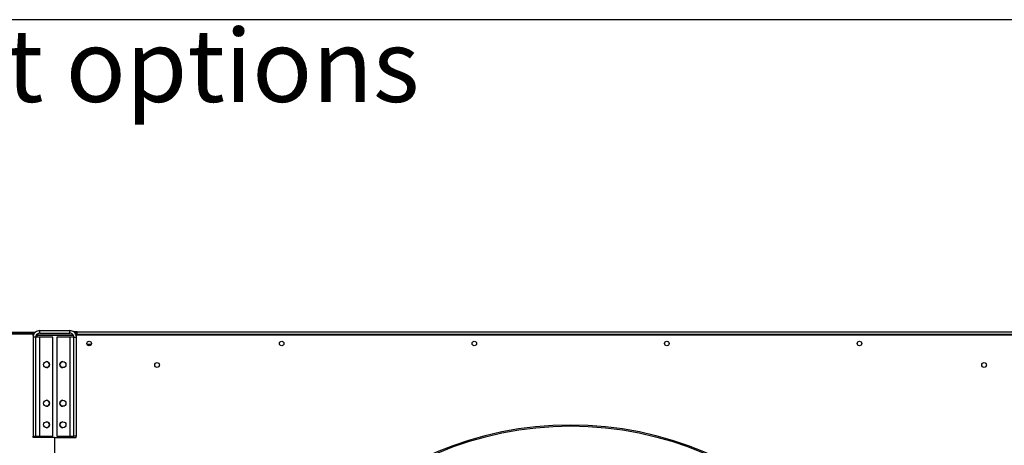
# Model space of a CAD drawing. Units: millimetres. Extents: x 5 to 414, y 3 to 291.
# Drawn here: x 58 to 116, y 266 to 291 of the extents above; entities that cross this region are included whole.
import ezdxf

# ---------------------------------------------------------------- set-up
doc = ezdxf.new("R2010")
doc.units = ezdxf.units.MM
doc.layers.add('GEOMETRY', color=7, linetype='Continuous')
doc.layers.add('TITLE', color=7, linetype='Continuous')
doc.styles.add('SLDTEXTSTYLE0', font='TXT', dxfattribs={"width": 0.605})

# ---------------------------------------------------------------- blocks, each defined once
blk = doc.blocks.new('SW_NOTE_0_4')
at = {"layer": 'GEOMETRY', "color": 0, "insert": (0, 5.457), "char_height": 4.23333, "attachment_point": 1, "style": 'SLDTEXTSTYLE0'}
blk.add_mtext('Dimensions without options', dxfattribs=at)
blk = doc.blocks.new('Block3')
at = {"layer": 'GEOMETRY', "color": 7}
blk.add_blockref('SW_NOTE_0_4', (-267.179, 279.073), dxfattribs=at)

msp = doc.modelspace()

# ---------------------------------------------------------------- linework, layer by layer
at = {"color": 7, "linetype": 'Continuous', "lineweight": 25}
for p, q in [((41.895, 272.695), (59.343, 272.695)), ((59.225, 272.695), (41.949, 272.695)), ((59.225, 272.595), (54.475, 272.595)), ((59.225, 272.595), (59.225, 272.695)), ((59.343, 272.695), (59.225, 272.695)), ((59.299, 272.645), (59.225, 272.645)), ((59.225, 272.502), (59.225, 272.595)), ((59.6, 272.645), (59.55, 272.645)), ((59.6, 272.645), (59.6, 272.795)), ((59.6, 272.795), (61.35, 272.795)), ((59.6, 272.645), (61.35, 272.645)), ((61.35, 272.645), (61.35, 272.795)), ((61.775, 272.72), (61.574, 272.72)), ((61.725, 272.645), (61.656, 272.645)), ((61.775, 272.645), (61.725, 272.645)), ((61.725, 272.545), (61.725, 272.645)), ((61.775, 272.72), (119.175, 272.72)), ((61.775, 272.57), (61.775, 272.72)), ((59.36, 272.405), (59.21, 272.405)), ((59.21, 272.405), (59.21, 266.645)), ((59.36, 272.405), (59.36, 266.645)), ((59.6, 272.405), (59.36, 272.405)), ((59.425, 272.545), (59.404, 272.541)), ((59.425, 272.564), (59.425, 272.545)), ((59.425, 272.545), (61.544, 272.545)), ((61.562, 272.509), (59.425, 272.509)), ((59.6, 266.645), (59.6, 272.405)), ((60.36, 272.405), (59.6, 272.405)), ((60.36, 266.645), (60.36, 272.405)), ((60.59, 272.405), (60.59, 266.645)), ((61.35, 272.405), (60.59, 272.405)), ((61.35, 272.405), (61.35, 266.645)), ((61.59, 272.405), (61.35, 272.405)), ((61.59, 272.405), (61.74, 272.405)), ((61.59, 266.645), (61.59, 272.405)), ((61.712, 272.545), (61.725, 272.545)), ((61.725, 272.492), (61.725, 272.545)), ((61.725, 272.545), (119.225, 272.545)), ((61.74, 266.645), (61.74, 272.405)), ((61.775, 272.545), (61.775, 272.57)), ((119.175, 272.57), (61.775, 272.57)), ((62.593, 271.995), (62.358, 271.995)), ((59.21, 266.645), (59.36, 266.645)), ((59.225, 266.57), (59.225, 266.645)), ((60.463, 266.57), (59.225, 266.57)), ((59.36, 266.645), (59.6, 266.645)), ((59.6, 266.645), (60.36, 266.645)), ((60.463, 266.57), (60.463, 233.554)), ((60.488, 233.595), (60.488, 266.57)), ((60.488, 266.57), (61.725, 266.57)), ((60.59, 266.645), (61.35, 266.645)), ((61.35, 266.645), (61.59, 266.645)), ((61.74, 266.645), (61.59, 266.645)), ((61.725, 266.57), (61.725, 266.645))]:
    msp.add_line(p, q, dxfattribs=at)
at = {"color": 8, "linetype": 'Continuous', "lineweight": 25}
for p, q in [((59.425, 272.509), (59.425, 272.405)), ((59.425, 266.645), (59.425, 266.57))]:
    msp.add_line(p, q, dxfattribs=at)
at = {"color": 7, "linetype": 'Continuous', "lineweight": 25}
for centre, radius in [((62.475, 272.045), 0.13), ((62.475, 272.045), 0.128), ((73.675, 272.045), 0.13), ((84.875, 272.045), 0.13), ((96.075, 272.045), 0.13), ((107.275, 272.045), 0.13), ((59.998, 270.815), 0.175), ((60.953, 270.815), 0.175), ((66.425, 270.795), 0.138), ((114.525, 270.795), 0.138), ((59.998, 268.565), 0.175), ((60.953, 268.565), 0.175), ((59.998, 267.315), 0.175), ((60.953, 267.315), 0.175), ((90.475, 247.445), 19.875), ((90.475, 247.445), 19.8)]:
    msp.add_circle(centre, radius, dxfattribs=at)
for centre, start, end in [((59.995, 270.815), 270.41, 89.59), ((60.955, 270.815), 90.4062, 180), ((60.955, 270.815), 180, 269.5938), ((59.995, 268.565), 270.4089, 89.5911), ((60.955, 268.565), 90.4118, 180), ((60.955, 268.565), 180, 269.5883), ((59.995, 267.315), 270.4098, 89.5902), ((60.955, 267.315), 90.4092, 180), ((60.955, 267.315), 180, 269.5908)]:
    msp.add_arc(centre, 0.175, start, end, dxfattribs=at)
for points, knots in [([(59.6, 272.795), (59.556, 272.79), (59.468, 272.782), (59.35, 272.713), (59.262, 272.613), (59.216, 272.503), (59.212, 272.432), (59.21, 272.405)], [0, 0, 0, 0, 0.2163578, 0.4327231, 0.6490884, 0.8654536, 1, 1, 1, 1]), ([(59.6, 272.645), (59.575, 272.642), (59.522, 272.637), (59.45, 272.598), (59.394, 272.536), (59.364, 272.467), (59.361, 272.422), (59.36, 272.405)], [0, 0, 0, 0, 0.201879, 0.420927, 0.63998, 0.859032, 1, 1, 1, 1]), ([(61.74, 272.405), (61.736, 272.449), (61.727, 272.537), (61.659, 272.655), (61.558, 272.743), (61.449, 272.788), (61.378, 272.793), (61.35, 272.795)], [0, 0, 0, 0, 0.2163578, 0.4327231, 0.6490884, 0.8654536, 1, 1, 1, 1]), ([(61.59, 272.405), (61.588, 272.43), (61.583, 272.483), (61.543, 272.555), (61.481, 272.611), (61.413, 272.641), (61.368, 272.644), (61.35, 272.645)], [0, 0, 0, 0, 0.201879, 0.420927, 0.63998, 0.859032, 1, 1, 1, 1]), ([(59.384, 272.501), (59.385, 272.501), (59.398, 272.504), (59.412, 272.507), (59.425, 272.509)], [0, 0, 0, 0, 0.072057, 1, 1, 1, 1])]:
    msp.add_open_spline(points, degree=3, knots=knots, dxfattribs=at)
at = {"layer": 'TITLE', "color": 7, "linetype": 'Continuous'}
msp.add_line((413.586, 290.893), (5.273, 290.893), dxfattribs=at)

# ---------------------------------------------------------------- block references
at = {"layer": 'GEOMETRY'}
msp.add_blockref('Block3', (272.967, 5.809), dxfattribs=at)

doc.saveas('drawing.dxf')
